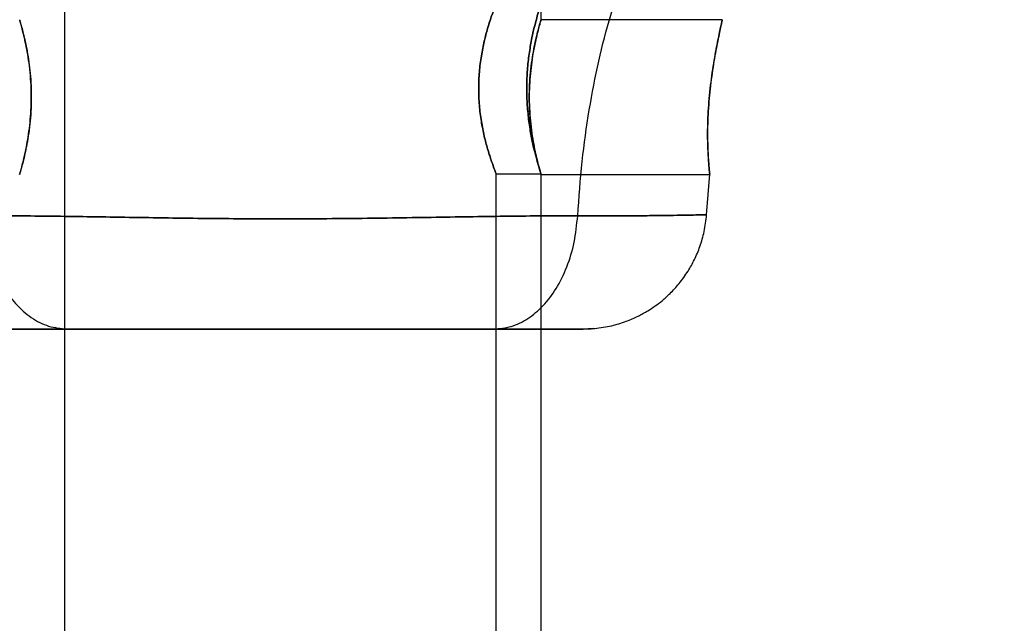
# Model space of a CAD drawing. Units: millimetres. Extents: x 14419 to 22420, y 29421 to 37049.
# Drawn here: x 17318 to 17382, y 33926 to 33965 of the extents above; entities that cross this region are included whole.
import ezdxf

# ---------------------------------------------------------------- set-up
doc = ezdxf.new("R2010")
doc.units = ezdxf.units.MM
doc.header["$LTSCALE"] = 200
doc.layers.add('OTWORY_MONTAŻOWE', color=1, linetype='Continuous')

msp = doc.modelspace()

# ---------------------------------------------------------------- linework, layer by layer
at = {"color": 7, "linetype": 'Continuous', "lineweight": 25}
for p, q in [((17352.151, 33964.537), (17352.151, 33979.537)), ((17321.351, 33978.078), (17321.351, 32508.078)), ((17363.864, 33964.537), (17352.151, 33964.537)), ((17349.251, 33954.578), (17352.151, 33954.578)), ((17349.251, 32531.504), (17349.251, 33954.578)), ((17352.15, 33954.537), (17363.053, 33954.537)), ((17352.151, 32531.503), (17352.151, 33954.578)), ((17352.151, 33944.537), (17352.151, 33954.542)), ((17362.854, 33951.93), (17363.056, 33954.55)), ((17352.151, 33944.537), (17318.464, 33944.537)), ((17320.201, 33944.537), (17321.251, 33944.546)), ((17349.352, 33944.546), (17350.399, 33944.537)), ((17355.521, 33944.573), (17354.876, 33944.537))]:
    msp.add_line(p, q, dxfattribs=at)
for points, knots in [([(17354.52, 33951.856), (17354.606, 33953.031), (17354.776, 33955.333), (17355.237, 33958.678), (17355.846, 33961.845), (17356.618, 33964.829), (17357.547, 33967.634), (17358.64, 33970.253), (17359.881, 33972.703), (17360.838, 33974.175), (17361.317, 33974.911)], [0, 0, 0, 0, 0.139013, 0.272327, 0.400688, 0.524926, 0.645959, 0.764779, 0.882433, 1, 1, 1, 1]), ([(17354.52, 33951.856), (17354.606, 33953.031), (17354.776, 33955.333), (17355.237, 33958.678), (17355.846, 33961.845), (17356.618, 33964.829), (17357.547, 33967.634), (17358.64, 33970.253), (17359.881, 33972.703), (17360.838, 33974.175), (17361.317, 33974.911)], [0, 0, 0, 0, 0.1390125, 0.2723273, 0.4006875, 0.5249256, 0.6459587, 0.7647786, 0.8824328, 1, 1, 1, 1]), ([(17349.251, 33954.578), (17349.251, 33954.578), (17349.237, 33954.614), (17349.182, 33954.756), (17349.141, 33954.864), (17349.038, 33955.141), (17348.978, 33955.31), (17348.877, 33955.61), (17348.842, 33955.718), (17348.771, 33955.945), (17348.734, 33956.064), (17348.625, 33956.441), (17348.552, 33956.716), (17348.413, 33957.314), (17348.349, 33957.628), (17348.269, 33958.123), (17348.244, 33958.291), (17348.201, 33958.637), (17348.182, 33958.815), (17348.137, 33959.349), (17348.122, 33959.708), (17348.121, 33960.434), (17348.137, 33960.802), (17348.196, 33961.511), (17348.24, 33961.856), (17348.349, 33962.526), (17348.413, 33962.841), (17348.55, 33963.433), (17348.625, 33963.713), (17348.771, 33964.216), (17348.843, 33964.442), (17348.943, 33964.742), (17348.975, 33964.835), (17349.036, 33965.006), (17349.064, 33965.083), (17349.14, 33965.29), (17349.181, 33965.396), (17349.237, 33965.541), (17349.251, 33965.577), (17349.252, 33965.578), (17349.248, 33965.569), (17349.234, 33965.534), (17349.224, 33965.507), (17349.182, 33965.4), (17349.142, 33965.295), (17349.04, 33965.018), (17348.978, 33964.846), (17348.845, 33964.449), (17348.773, 33964.223), (17348.625, 33963.715), (17348.552, 33963.44), (17348.449, 33962.998), (17348.416, 33962.845), (17348.353, 33962.528), (17348.323, 33962.364), (17348.241, 33961.866), (17348.198, 33961.523), (17348.138, 33960.815), (17348.122, 33960.446), (17348.121, 33959.721), (17348.137, 33959.361), (17348.196, 33958.645), (17348.24, 33958.298), (17348.348, 33957.635), (17348.413, 33957.315), (17348.551, 33956.721), (17348.624, 33956.446), (17348.77, 33955.941), (17348.843, 33955.711), (17348.977, 33955.314), (17349.037, 33955.144), (17349.14, 33954.864), (17349.181, 33954.758), (17349.237, 33954.615), (17349.251, 33954.578), (17349.251, 33954.578)], [0, 0, 0, 0, 0.03125, 0.03125, 0.0625, 0.0625, 0.09375, 0.09375, 0.109375, 0.109375, 0.125, 0.125, 0.15625, 0.15625, 0.1875, 0.1875, 0.203125, 0.203125, 0.21875, 0.21875, 0.25, 0.25, 0.28125, 0.28125, 0.3125, 0.3125, 0.34375, 0.34375, 0.375, 0.375, 0.40625, 0.40625, 0.421875, 0.421875, 0.4375, 0.4375, 0.46875, 0.46875, 0.5, 0.5, 0.515625, 0.515625, 0.53125, 0.53125, 0.5625, 0.5625, 0.59375, 0.59375, 0.625, 0.625, 0.65625, 0.65625, 0.671875, 0.671875, 0.6875, 0.6875, 0.71875, 0.71875, 0.75, 0.75, 0.78125, 0.78125, 0.8125, 0.8125, 0.84375, 0.84375, 0.875, 0.875, 0.90625, 0.90625, 0.9375, 0.9375, 0.96875, 0.96875, 1, 1, 1, 1]), ([(17352.151, 33954.578), (17352.151, 33954.578), (17352.14, 33954.614), (17352.106, 33954.72), (17352.092, 33954.764), (17352.058, 33954.87), (17352.039, 33954.932), (17351.976, 33955.139), (17351.926, 33955.308), (17351.844, 33955.608), (17351.815, 33955.716), (17351.756, 33955.944), (17351.726, 33956.064), (17351.636, 33956.442), (17351.577, 33956.717), (17351.463, 33957.317), (17351.412, 33957.633), (17351.347, 33958.129), (17351.327, 33958.297), (17351.292, 33958.643), (17351.277, 33958.821), (17351.241, 33959.354), (17351.229, 33959.712), (17351.228, 33960.436), (17351.241, 33960.803), (17351.289, 33961.51), (17351.324, 33961.854), (17351.412, 33962.523), (17351.464, 33962.841), (17351.548, 33963.286), (17351.577, 33963.429), (17351.636, 33963.706), (17351.667, 33963.841), (17351.757, 33964.22), (17351.816, 33964.446), (17351.926, 33964.845), (17351.977, 33965.018), (17352.06, 33965.293), (17352.094, 33965.399), (17352.128, 33965.506), (17352.137, 33965.533), (17352.149, 33965.569), (17352.151, 33965.578), (17352.152, 33965.578), (17352.14, 33965.542), (17352.094, 33965.4), (17352.061, 33965.295), (17351.977, 33965.019), (17351.926, 33964.846), (17351.816, 33964.448), (17351.757, 33964.222), (17351.667, 33963.841), (17351.636, 33963.707), (17351.577, 33963.43), (17351.548, 33963.287), (17351.464, 33962.843), (17351.412, 33962.526), (17351.324, 33961.857), (17351.289, 33961.513), (17351.253, 33960.984), (17351.244, 33960.805), (17351.232, 33960.443), (17351.229, 33960.26), (17351.229, 33959.716), (17351.241, 33959.357), (17351.277, 33958.824), (17351.292, 33958.647), (17351.327, 33958.3), (17351.346, 33958.131), (17351.412, 33957.634), (17351.463, 33957.317), (17351.577, 33956.717), (17351.636, 33956.442), (17351.756, 33955.938), (17351.816, 33955.707), (17351.926, 33955.309), (17351.976, 33955.14), (17352.039, 33954.932), (17352.058, 33954.87), (17352.091, 33954.764), (17352.106, 33954.72), (17352.14, 33954.614), (17352.151, 33954.578), (17352.151, 33954.578)], [0, 0, 0, 0, 0.03125, 0.03125, 0.046875, 0.046875, 0.0625, 0.0625, 0.09375, 0.09375, 0.109375, 0.109375, 0.125, 0.125, 0.15625, 0.15625, 0.1875, 0.1875, 0.203125, 0.203125, 0.21875, 0.21875, 0.25, 0.25, 0.28125, 0.28125, 0.3125, 0.3125, 0.34375, 0.34375, 0.359375, 0.359375, 0.375, 0.375, 0.40625, 0.40625, 0.4375, 0.4375, 0.46875, 0.46875, 0.484375, 0.484375, 0.5, 0.5, 0.53125, 0.53125, 0.5625, 0.5625, 0.59375, 0.59375, 0.625, 0.625, 0.640625, 0.640625, 0.65625, 0.65625, 0.6875, 0.6875, 0.71875, 0.71875, 0.734375, 0.734375, 0.75, 0.75, 0.78125, 0.78125, 0.796875, 0.796875, 0.8125, 0.8125, 0.84375, 0.84375, 0.875, 0.875, 0.90625, 0.90625, 0.9375, 0.9375, 0.953125, 0.953125, 0.96875, 0.96875, 1, 1, 1, 1]), ([(17318.451, 33964.537), (17318.455, 33964.524), (17318.463, 33964.498), (17318.523, 33964.291), (17318.614, 33963.964), (17318.727, 33963.519), (17318.854, 33962.959), (17318.98, 33962.299), (17319.092, 33961.548), (17319.172, 33960.743), (17319.214, 33959.901), (17319.211, 33959.073), (17319.166, 33958.262), (17319.088, 33957.5), (17318.981, 33956.784), (17318.859, 33956.136), (17318.731, 33955.568), (17318.613, 33955.107), (17318.519, 33954.768), (17318.462, 33954.571), (17318.445, 33954.515), (17318.469, 33954.596), (17318.531, 33954.809), (17318.623, 33955.142), (17318.737, 33955.597), (17318.864, 33956.161), (17318.99, 33956.832), (17319.098, 33957.583), (17319.177, 33958.399), (17319.215, 33959.232), (17319.209, 33960.069), (17319.162, 33960.868), (17319.08, 33961.633), (17318.973, 33962.341), (17318.848, 33962.986), (17318.722, 33963.543), (17318.604, 33963.999), (17318.517, 33964.313), (17318.462, 33964.502), (17318.455, 33964.525), (17318.451, 33964.537)], [0, 0, 0, 0, 0.02568, 0.052124, 0.077799, 0.104185, 0.130514, 0.157573, 0.18444, 0.212129, 0.238245, 0.265174, 0.290404, 0.316347, 0.34194, 0.368218, 0.394836, 0.422214, 0.448967, 0.476551, 0.502367, 0.528967, 0.554246, 0.580228, 0.606098, 0.632668, 0.659431, 0.686974, 0.713571, 0.741005, 0.766534, 0.792823, 0.818084, 0.84403, 0.870196, 0.897078, 0.923947, 0.951626, 0.97551, 1, 1, 1, 1]), ([(17352.151, 33964.537), (17352.148, 33964.524), (17352.14, 33964.498), (17352.079, 33964.291), (17351.989, 33963.964), (17351.876, 33963.519), (17351.749, 33962.959), (17351.623, 33962.299), (17351.511, 33961.548), (17351.431, 33960.743), (17351.389, 33959.901), (17351.392, 33959.073), (17351.437, 33958.262), (17351.515, 33957.5), (17351.622, 33956.784), (17351.744, 33956.136), (17351.872, 33955.568), (17351.99, 33955.107), (17352.084, 33954.768), (17352.141, 33954.571), (17352.158, 33954.515), (17352.134, 33954.596), (17352.072, 33954.809), (17351.98, 33955.142), (17351.865, 33955.597), (17351.739, 33956.161), (17351.613, 33956.832), (17351.504, 33957.583), (17351.426, 33958.399), (17351.388, 33959.232), (17351.394, 33960.069), (17351.441, 33960.868), (17351.523, 33961.633), (17351.63, 33962.341), (17351.754, 33962.986), (17351.881, 33963.543), (17351.998, 33963.999), (17352.086, 33964.313), (17352.141, 33964.502), (17352.148, 33964.525), (17352.151, 33964.537)], [0, 0, 0, 0, 0.02568, 0.052124, 0.077799, 0.104185, 0.130514, 0.157573, 0.18444, 0.212129, 0.238245, 0.265174, 0.290404, 0.316347, 0.34194, 0.368218, 0.394836, 0.422214, 0.448967, 0.476551, 0.502367, 0.528967, 0.554246, 0.580228, 0.606098, 0.632668, 0.659431, 0.686974, 0.713571, 0.741005, 0.766534, 0.792823, 0.818084, 0.84403, 0.870196, 0.897078, 0.923947, 0.951626, 0.97551, 1, 1, 1, 1]), ([(17363.864, 33964.537), (17363.861, 33964.524), (17363.856, 33964.498), (17363.809, 33964.287), (17363.737, 33963.954), (17363.642, 33963.502), (17363.528, 33962.937), (17363.405, 33962.277), (17363.279, 33961.529), (17363.161, 33960.724), (17363.059, 33959.874), (17362.984, 33959.025), (17362.935, 33958.187), (17362.915, 33957.402), (17362.919, 33956.673), (17362.941, 33956.032), (17362.973, 33955.481), (17363.007, 33955.044), (17363.036, 33954.73), (17363.053, 33954.554), (17363.057, 33954.518), (17363.045, 33954.623), (17363.02, 33954.869), (17362.987, 33955.242), (17362.953, 33955.742), (17362.925, 33956.345), (17362.912, 33957.044), (17362.92, 33957.806), (17362.955, 33958.62), (17363.016, 33959.446), (17363.103, 33960.279), (17363.209, 33961.085), (17363.33, 33961.859), (17363.456, 33962.569), (17363.578, 33963.203), (17363.687, 33963.731), (17363.775, 33964.139), (17363.847, 33964.462), (17363.858, 33964.509), (17363.864, 33964.537)], [0, 0, 0, 0, 0.025935, 0.052631, 0.078564, 0.105232, 0.131505, 0.158509, 0.185326, 0.212917, 0.239766, 0.267425, 0.293733, 0.320826, 0.346793, 0.373501, 0.39967, 0.426584, 0.452982, 0.480149, 0.506465, 0.53355, 0.559786, 0.586777, 0.613134, 0.640253, 0.666622, 0.693773, 0.719862, 0.746715, 0.772713, 0.799441, 0.825887, 0.853073, 0.879975, 0.907665, 0.934395, 0.961935, 1, 1, 1, 1]), ([(17354.52, 33951.856), (17353.858, 33951.857), (17352.539, 33951.857), (17350.37, 33951.839), (17348.091, 33951.808), (17345.696, 33951.769), (17343.202, 33951.729), (17340.625, 33951.693), (17337.984, 33951.668), (17335.309, 33951.66), (17332.636, 33951.668), (17329.998, 33951.692), (17327.422, 33951.728), (17324.927, 33951.769), (17322.527, 33951.808), (17320.241, 33951.839), (17318.067, 33951.857), (17316.746, 33951.857), (17316.083, 33951.856)], [0, 0, 0, 0, 0.062451, 0.124445, 0.186377, 0.248448, 0.310778, 0.373443, 0.436474, 0.499821, 0.563136, 0.626074, 0.688657, 0.751006, 0.813204, 0.875314, 0.937474, 1, 1, 1, 1]), ([(17316.083, 33951.856), (17316.745, 33951.857), (17318.064, 33951.857), (17320.233, 33951.839), (17322.512, 33951.808), (17324.907, 33951.769), (17327.401, 33951.729), (17329.978, 33951.693), (17332.619, 33951.668), (17335.294, 33951.66), (17337.967, 33951.668), (17340.605, 33951.692), (17343.181, 33951.728), (17345.676, 33951.769), (17348.076, 33951.808), (17350.362, 33951.839), (17352.536, 33951.857), (17353.857, 33951.857), (17354.52, 33951.856)], [0, 0, 0, 0, 0.0624512, 0.1244449, 0.1863769, 0.248448, 0.3107777, 0.3734432, 0.4364736, 0.4998211, 0.5631359, 0.6260745, 0.6886574, 0.7510056, 0.8132041, 0.875314, 0.937474, 1, 1, 1, 1]), ([(17316.083, 33951.856), (17316.138, 33951.307), (17316.248, 33950.208), (17316.701, 33948.667), (17317.345, 33947.292), (17318.184, 33946.12), (17319.19, 33945.236), (17320.318, 33944.651), (17321.108, 33944.575), (17321.503, 33944.537)], [0, 0, 0, 0, 0.139982, 0.279961, 0.420038, 0.560081, 0.706685, 0.853363, 1, 1, 1, 1]), ([(17316.083, 33951.856), (17316.138, 33951.307), (17316.248, 33950.208), (17316.701, 33948.667), (17317.345, 33947.292), (17318.184, 33946.12), (17319.19, 33945.236), (17320.318, 33944.651), (17321.108, 33944.575), (17321.503, 33944.537)], [0, 0, 0, 0, 0.139982, 0.279961, 0.420038, 0.560081, 0.706685, 0.853363, 1, 1, 1, 1]), ([(17349.1, 33944.537), (17349.477, 33944.571), (17350.231, 33944.64), (17351.312, 33945.175), (17352.301, 33945.996), (17353.164, 33947.13), (17353.852, 33948.525), (17354.343, 33950.13), (17354.461, 33951.281), (17354.52, 33951.856)], [0, 0, 0, 0, 0.139995, 0.280031, 0.420003, 0.560024, 0.706755, 0.853379, 1, 1, 1, 1]), ([(17349.1, 33944.537), (17349.477, 33944.571), (17350.231, 33944.64), (17351.312, 33945.175), (17352.301, 33945.996), (17353.164, 33947.13), (17353.852, 33948.525), (17354.343, 33950.13), (17354.461, 33951.281), (17354.52, 33951.856)], [0, 0, 0, 0, 0.139995, 0.280031, 0.420003, 0.560024, 0.706755, 0.853379, 1, 1, 1, 1]), ([(17354.52, 33951.856), (17355.161, 33951.855), (17356.445, 33951.853), (17358.105, 33951.859), (17359.547, 33951.872), (17360.74, 33951.888), (17361.677, 33951.903), (17362.35, 33951.916), (17362.758, 33951.924), (17362.898, 33951.928), (17362.767, 33951.926), (17362.363, 33951.917), (17361.69, 33951.903), (17360.755, 33951.887), (17359.563, 33951.872), (17358.117, 33951.86), (17356.451, 33951.853), (17355.163, 33951.855), (17354.52, 33951.856)], [0, 0, 0, 0, 0.062712, 0.125432, 0.187985, 0.250365, 0.312658, 0.374925, 0.437187, 0.499441, 0.561685, 0.623938, 0.686249, 0.748669, 0.811257, 0.874098, 0.937134, 1, 1, 1, 1]), ([(17355.622, 33944.573), (17355.989, 33944.623), (17356.679, 33944.717), (17357.615, 33945.008), (17358.391, 33945.34), (17359.013, 33945.682), (17359.527, 33946.02), (17360.014, 33946.394), (17360.538, 33946.869), (17361.113, 33947.501), (17361.639, 33948.233), (17362.089, 33949.041), (17362.446, 33949.897), (17362.729, 33950.87), (17362.811, 33951.566), (17362.853, 33951.927)], [0, 0, 0, 0, 0.099097, 0.186277, 0.261505, 0.324765, 0.376066, 0.426132, 0.489191, 0.565318, 0.654481, 0.729892, 0.812604, 0.902633, 1, 1, 1, 1]), ([(17321.503, 33944.537), (17321.061, 33944.537), (17320.173, 33944.537), (17319.026, 33944.537), (17318.025, 33944.537), (17317.198, 33944.537), (17316.546, 33944.537), (17316.077, 33944.537), (17315.791, 33944.537), (17315.694, 33944.537), (17315.786, 33944.537), (17316.07, 33944.537), (17316.538, 33944.537), (17317.189, 33944.537), (17318.015, 33944.537), (17319.018, 33944.537), (17320.168, 33944.537), (17321.059, 33944.537), (17321.503, 33944.537)], [0, 0, 0, 0, 0.0621227, 0.1246824, 0.1869977, 0.2492453, 0.3115355, 0.3743039, 0.4370433, 0.4995523, 0.5619135, 0.6245137, 0.6873613, 0.749793, 0.8123484, 0.8748021, 0.9376407, 1, 1, 1, 1]), ([(17321.503, 33944.537), (17322.142, 33944.537), (17323.425, 33944.537), (17325.585, 33944.537), (17327.879, 33944.537), (17330.286, 33944.537), (17332.775, 33944.537), (17335.308, 33944.537), (17337.841, 33944.537), (17340.331, 33944.537), (17342.736, 33944.537), (17345.027, 33944.537), (17347.183, 33944.537), (17348.463, 33944.537), (17349.1, 33944.537)], [0, 0, 0, 0, 0.083127, 0.167075, 0.25033, 0.333613, 0.416755, 0.500208, 0.583668, 0.666831, 0.750165, 0.83331, 0.917016, 1, 1, 1, 1]), ([(17321.503, 33944.537), (17322.14, 33944.537), (17323.42, 33944.537), (17325.576, 33944.537), (17327.867, 33944.537), (17330.272, 33944.537), (17332.762, 33944.537), (17335.295, 33944.537), (17337.828, 33944.537), (17340.317, 33944.537), (17342.724, 33944.537), (17345.018, 33944.537), (17347.178, 33944.537), (17348.461, 33944.537), (17349.1, 33944.537)], [0, 0, 0, 0, 0.082984, 0.16669, 0.249835, 0.333169, 0.416332, 0.499792, 0.583245, 0.666387, 0.74967, 0.832925, 0.916873, 1, 1, 1, 1]), ([(17349.1, 33944.537), (17349.542, 33944.537), (17350.43, 33944.537), (17351.577, 33944.537), (17352.577, 33944.537), (17353.404, 33944.537), (17354.057, 33944.537), (17354.525, 33944.537), (17354.81, 33944.537), (17354.907, 33944.537), (17354.817, 33944.537), (17354.535, 33944.537), (17354.067, 33944.537), (17353.414, 33944.537), (17352.587, 33944.537), (17351.585, 33944.537), (17350.435, 33944.537), (17349.544, 33944.537), (17349.1, 33944.537)], [0, 0, 0, 0, 0.062144, 0.124643, 0.186968, 0.249305, 0.311567, 0.374212, 0.436833, 0.499455, 0.562147, 0.624637, 0.687209, 0.749709, 0.81248, 0.874913, 0.937591, 1, 1, 1, 1]), ([(17352.865, 33944.537), (17353.23, 33944.537), (17353.964, 33944.538), (17354.762, 33944.545), (17355.354, 33944.556), (17355.529, 33944.567), (17355.617, 33944.572)], [0, 0, 0, 0, 0.245715, 0.494332, 0.745849, 1, 1, 1, 1]), ([(17353.097, 33944.537), (17353.43, 33944.537), (17354.098, 33944.538), (17354.834, 33944.545), (17355.382, 33944.557), (17355.548, 33944.568), (17355.632, 33944.574)], [0, 0, 0, 0, 0.246205, 0.494888, 0.746125, 1, 1, 1, 1])]:
    msp.add_open_spline(points, degree=3, knots=knots, dxfattribs=at)
at = {"layer": 'OTWORY_MONTAŻOWE'}
msp.add_circle((17335.301, 34028.078), 300, dxfattribs=at)

doc.saveas('drawing.dxf')
